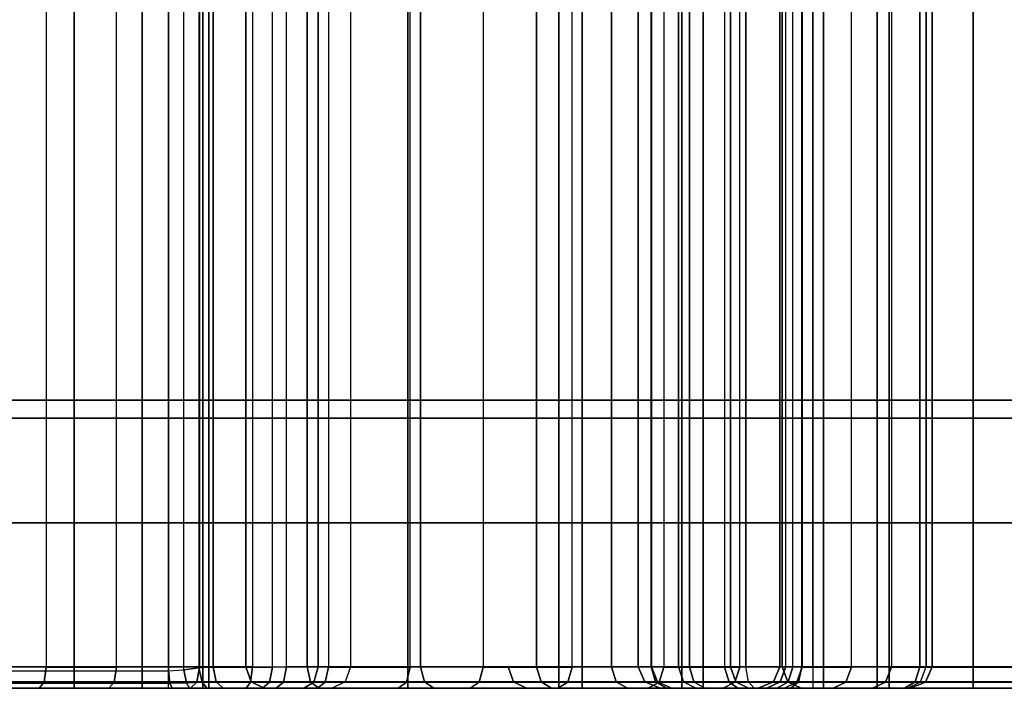
# Model space of a CAD drawing. Units: inches. Extents: x -2 to 217, y -6 to 211.
# Drawn here: x 4 to 4, y 0 to 1 of the extents above; entities that cross this region are included whole.
import ezdxf

# ---------------------------------------------------------------- set-up
doc = ezdxf.new("R2010")
doc.units = ezdxf.units.IN
doc.header["$MEASUREMENT"] = 0
for name, color, linetype in [('ELEC', 1, 'Continuous'), ('STRUCTURE', 7, 'Continuous'), ('STRUCTURE-LEG', 7, 'Continuous')]:
    doc.layers.add(name, color=color, linetype=linetype)

# ---------------------------------------------------------------- blocks, each defined once
blk = doc.blocks.new('VFG117_1A_0T')
at = {"layer": 'STRUCTURE-LEG'}
for points in [[(-0.0747, 2.8942, 0.3723), (0, 2.8942, 0.3723), (0, -2.8942, 0.3723), (-0.0747, -2.8942, 0.3723)], [(-0.0747, -2.8942, 24.35356), (0, -2.8942, 24.35356), (0, 2.8942, 24.35356), (-0.0747, 2.8942, 24.35356)], [(-0.0747, 2.8942, 0.3723), (-0.0747, -2.8942, 0.3723), (-0.0747, -2.8942, 24.35356), (-0.0747, 2.8942, 24.35356)], [(0, 2.8942, 24.35356), (0, -2.8942, 24.35356), (0, -2.8942, 0.3723), (0, 2.8942, 0.3723)], [(-0.12193, -2.72357, 1.97447), (-0.12193, -2.72357, 1.75025), (-0.12193, 2.72357, 1.75025), (-0.12193, 2.72357, 1.97447)]]:
    blk.add_3dface(points, dxfattribs=at)
at = {"layer": 'STRUCTURE-LEG', "invisible_edges": 10}
for points in [[(-1.5, 0.80078, 1.97447), (-1.5, -0.80078, 1.97447), (-0.12193, -2.72357, 1.97447), (-0.12193, 2.72357, 1.97447)], [(-0.12193, 2.72357, 1.75025), (-0.12193, -2.72357, 1.75025), (-1.5, -0.80078, 1.75025), (-1.5, 0.80078, 1.75025)]]:
    blk.add_3dface(points, dxfattribs=at)
blk = doc.blocks.new('VFG110_72_0T')
at = {"layer": 'STRUCTURE'}
for points in [[(0, 1.53, 26.44), (0, 0.3, 26.44), (72, 0.3, 26.44), (72, 1.53, 26.44)], [(0, 1.155, 25.92), (72, 1.155, 25.92), (72, 0.675, 25.92), (0, 0.675, 25.92)], [(0, 1.155, 26.32), (0, 0.675, 26.32), (72, 0.675, 26.32), (72, 1.155, 26.32)], [(0, 0.75924, 25.8), (72, 0.75924, 25.8), (72, 0.70558, 25.78734), (0, 0.70558, 25.78734)], [(0, 0.70558, 25.78734), (72, 0.70558, 25.78734), (72, 0.66325, 25.75202), (0, 0.66325, 25.75202)], [(0, 0.675, 26.32), (0, 0.675, 25.92), (72, 0.675, 25.92), (72, 0.675, 26.32)], [(0, 0.47633, 25.59308), (72, 0.47633, 25.59308), (72, 0.66325, 25.75202), (0, 0.66325, 25.75202)], [(0, 0.555, 26.32), (0, 0.3, 26.32), (72, 0.3, 26.32), (72, 0.555, 26.32)], [(0, 0.555, 26.32), (0, 0.555, 26.01), (72, 0.555, 26.01), (72, 0.555, 26.32)], [(0, 0.48686, 25.85157), (72, 0.48686, 25.85157), (72, 0.555, 26.01), (0, 0.555, 26.01)], [(0, 0.34326, 25.75069), (72, 0.34326, 25.75069), (72, 0.48686, 25.85157), (0, 0.48686, 25.85157)], [(0, 0.24517, 25.5076), (72, 0.24517, 25.5076), (72, 0.47633, 25.59308), (0, 0.47633, 25.59308)], [(0, 0.17549, 25.69693), (72, 0.17549, 25.69693), (72, 0.34326, 25.75069), (0, 0.34326, 25.75069)], [(0, 0.3, 26.44), (0, 0.3, 26.32), (72, 0.3, 26.32), (72, 0.3, 26.44)]]:
    blk.add_3dface(points, dxfattribs=at)
for points, invisible_edges in [([(0, 1.53, 26.44), (0, 1.155, 26.32), (0, 0.675, 26.32), (0, 0.3, 26.44)], 5), ([(0, 1.155, 25.92), (0, 1.07077, 25.8), (0, 0.75924, 25.8), (0, 0.675, 25.92)], 5), ([(0, 0.675, 25.92), (0, 0.75924, 25.8), (0, 0.70558, 25.78734), (0, 0.555, 26.01)], 13), ([(0, 0.555, 26.01), (0, 0.70558, 25.78734), (0, 0.66325, 25.75202), (0, 0.48686, 25.85157)], 5), ([(0, 0.675, 26.32), (0, 0.675, 25.92), (0, 0.555, 26.01), (0, 0.555, 26.32)], 10), ([(0, 0.3, 26.44), (0, 0.675, 26.32), (0, 0.555, 26.32), (0, 0.3, 26.44)], 7), ([(0, 0.48686, 25.85157), (0, 0.66325, 25.75202), (0, 0.47633, 25.59308), (0, 0.34326, 25.75069)], 5), ([(0, 0.3, 26.44), (0, 0.555, 26.32), (0, 0.3, 26.32), (0, 0.3, 26.44)], 1), ([(0, 0.34326, 25.75069), (0, 0.47633, 25.59308), (0, 0.24517, 25.5076), (0, 0.17549, 25.69693)], 5)]:
    blk.add_3dface(points, dxfattribs=dict(at, invisible_edges=invisible_edges))
blk = doc.blocks.new('VFG160_0T')
at = {"layer": 'STRUCTURE'}
for points in [[(-0.13, 3, 26.44), (-0.13, -3, 26.44), (0, -3, 26.44), (0, 3, 26.44)], [(-0.13, 3, 26.44), (-0.13, 3, 24.44), (-0.13, -3, 24.44), (-0.13, -3, 26.44)], [(-0.13, -3, 24.44), (-0.13, 3, 24.44), (0, 3, 24.44), (0, -3, 24.44)], [(0, -3, 26.44), (0, -3, 24.44), (0, 3, 24.44), (0, 3, 26.44)]]:
    blk.add_3dface(points, dxfattribs=at)
blk = doc.blocks.new('VFG197_0T')
at = {"layer": 'ELEC'}
for points in [[(0.00003, -2.3386, 24.15), (0.00003, -2.05558, 24.08984), (0.00234, -2.05442, 24.09529), (0.00234, -2.33745, 24.15545)], [(0.00234, -2.33745, 24.15545), (0.00234, -2.05442, 24.09529), (0.0079, -2.05394, 24.09754), (0.0079, -2.33697, 24.1577)], [(0.0079, -2.05394, 24.09754), (0.0079, -2.33697, 24.1577), (0.8583, -2.33697, 24.1577), (0.8583, -2.05395, 24.09754)], [(0.00279, -2.28074, 24.07419), (0.00279, -2.24631, 24.06369), (0.00003, -2.24448, 24.07028), (0.00003, -2.27857, 24.08067)], [(0.00953, -2.28169, 24.07134), (0.00953, -2.24711, 24.0608), (0.00279, -2.24631, 24.06369), (0.00279, -2.28074, 24.07419)], [(0.00953, -2.24711, 24.0608), (0.85667, -2.24711, 24.0608), (0.85667, -2.28169, 24.07134), (0.00953, -2.28169, 24.07134)], [(0.00285, -2.2487, 25.63113), (0.00285, -2.3551, 25.63113), (0.00003, -2.3551, 25.63802), (0.00003, -2.2487, 25.63802)], [(0.0097, -2.2487, 25.62818), (0.0097, -2.3551, 25.62818), (0.00285, -2.3551, 25.63113), (0.00285, -2.2487, 25.63113)], [(0.0097, -2.3551, 25.62818), (0.0097, -2.2487, 25.62818), (0.8565, -2.24871, 25.62818), (0.8565, -2.35511, 25.62818)], [(0.00285, -2.25363, 25.67936), (0.00285, -2.35237, 25.67936), (0.00003, -2.35237, 25.67246), (0.00003, -2.25363, 25.67246)], [(0.0097, -2.25363, 25.6823), (0.0097, -2.35237, 25.6823), (0.00285, -2.35237, 25.67936), (0.00285, -2.25363, 25.67936)], [(0.8565, -2.25364, 25.6823), (0.8565, -2.35238, 25.6823), (0.0097, -2.35237, 25.6823), (0.0097, -2.25363, 25.6823)], [(0.00279, -2.31242, 24.08562), (0.00279, -2.28074, 24.07419), (0.00003, -2.27857, 24.08067), (0.00003, -2.30994, 24.092)], [(0.00953, -2.3135, 24.08283), (0.00953, -2.28169, 24.07134), (0.00279, -2.28074, 24.07419), (0.00279, -2.31242, 24.08562)], [(0.85667, -2.28169, 24.07134), (0.00953, -2.28169, 24.07134), (0.00953, -2.3135, 24.08283), (0.85667, -2.31351, 24.08283)], [(0.00279, -2.34968, 24.10138), (0.00279, -2.31242, 24.08562), (0.00003, -2.30994, 24.092), (0.00003, -2.34683, 24.10759)], [(0.00953, -2.35092, 24.09865), (0.00953, -2.3135, 24.08283), (0.00279, -2.31242, 24.08562), (0.00279, -2.34968, 24.10138)], [(0.00953, -2.3135, 24.08283), (0.85667, -2.31351, 24.08283), (0.85667, -2.35093, 24.09865), (0.00953, -2.35092, 24.09865)], [(0.00247, -2.345, 24.15726), (0.00234, -2.33745, 24.15545), (0.0079, -2.33697, 24.1577), (0.00836, -2.34391, 24.15951)], [(0.0079, -2.33697, 24.1577), (0.00836, -2.34391, 24.15951), (0.85784, -2.34391, 24.15951), (0.8583, -2.33697, 24.1577)], [(0.00003, -2.34639, 24.15151), (0.00003, -2.3386, 24.15), (0.00234, -2.33745, 24.15545), (0.00247, -2.345, 24.15726)], [(0.00003, -2.35418, 24.15332), (0.00003, -2.34639, 24.15151), (0.00247, -2.345, 24.15726), (0.00273, -2.35206, 24.15953)], [(0.00273, -2.35206, 24.15953), (0.00247, -2.345, 24.15726), (0.00836, -2.34391, 24.15951), (0.00925, -2.35062, 24.16194)], [(0.00925, -2.35062, 24.16194), (0.00836, -2.34391, 24.15951), (0.85784, -2.34391, 24.15951), (0.85695, -2.35063, 24.16194)], [(0.00279, -2.38247, 24.11745), (0.00279, -2.34968, 24.10138), (0.00003, -2.34683, 24.10759), (0.00003, -2.3793, 24.1235)], [(0.00285, -2.35837, 24.16232), (0.00273, -2.35206, 24.15953), (0.00925, -2.35062, 24.16194), (0.0097, -2.35701, 24.16493)], [(0.00953, -2.38386, 24.11479), (0.00953, -2.35092, 24.09865), (0.00279, -2.34968, 24.10138), (0.00279, -2.38247, 24.11745)], [(0.8565, -2.35702, 24.16493), (0.85695, -2.35063, 24.16194), (0.00925, -2.35062, 24.16194), (0.0097, -2.35701, 24.16493)], [(0.00003, -2.36157, 24.15621), (0.00003, -2.35418, 24.15332), (0.00273, -2.35206, 24.15953), (0.00285, -2.35837, 24.16232)], [(0.00285, -2.35237, 25.67936), (0.00284, -2.37398, 25.6762), (0.00003, -2.37202, 25.6696), (0.00003, -2.35237, 25.67246)], [(0.00285, -2.3551, 25.63113), (0.00285, -2.37429, 25.62049), (0.00003, -2.38014, 25.62415), (0.00003, -2.3551, 25.63802)], [(0.0097, -2.35237, 25.6823), (0.00968, -2.37482, 25.67903), (0.00284, -2.37398, 25.6762), (0.00285, -2.35237, 25.67936)], [(0.0097, -2.3551, 25.62818), (0.0097, -2.37179, 25.61893), (0.00285, -2.37429, 25.62049), (0.00285, -2.3551, 25.63113)], [(0.85667, -2.35093, 24.09865), (0.00953, -2.35092, 24.09865), (0.00953, -2.38386, 24.11479), (0.85667, -2.38387, 24.11479)], [(0.8565, -2.35238, 25.6823), (0.85652, -2.37483, 25.67903), (0.00968, -2.37482, 25.67903), (0.0097, -2.35237, 25.6823)], [(0.0097, -2.37179, 25.61893), (0.0097, -2.3551, 25.62818), (0.8565, -2.35511, 25.62818), (0.8565, -2.3718, 25.61893)], [(0.00003, -2.4047, 24.18089), (0.00003, -2.36157, 24.15621), (0.00285, -2.35837, 24.16232), (0.00285, -2.40105, 24.18674)], [(0.00285, -2.40105, 24.18674), (0.00285, -2.35837, 24.16232), (0.0097, -2.35701, 24.16493), (0.0097, -2.39949, 24.18923)], [(0.0097, -2.35701, 24.16493), (0.0097, -2.39949, 24.18923), (0.8565, -2.3995, 24.18923), (0.8565, -2.35702, 24.16493)], [(0.00284, -2.37398, 25.6762), (0.00284, -2.38875, 25.67004), (0.00003, -2.38545, 25.664), (0.00003, -2.37202, 25.6696)], [(0.0097, -2.37179, 25.61893), (0.0097, -2.49017, 25.42949), (0.00285, -2.49266, 25.43105), (0.00285, -2.37429, 25.62049)], [(0.85667, -2.58782, 25.26812), (0.00953, -2.58781, 25.26812), (0.0097, -2.37179, 25.61893), (0.8565, -2.3718, 25.61893)], [(0.00285, -2.37429, 25.62049), (0.00285, -2.49266, 25.43105), (0.00003, -2.49851, 25.4347), (0.00003, -2.38014, 25.62415)], [(0.00968, -2.37482, 25.67903), (0.00968, -2.39017, 25.67263), (0.00284, -2.38875, 25.67004), (0.00284, -2.37398, 25.6762)], [(0.00968, -2.37482, 25.67903), (0.00968, -2.39017, 25.67263), (0.85652, -2.39018, 25.67263), (0.85652, -2.37483, 25.67903)], [(0.00279, -2.40759, 24.13126), (0.00279, -2.38247, 24.11745), (0.00003, -2.3793, 24.1235), (0.00003, -2.40417, 24.13718)], [(0.00284, -2.38875, 25.67004), (0.00284, -2.40252, 25.66038), (0.00003, -2.39796, 25.65521), (0.00003, -2.38545, 25.664)], [(0.00953, -2.40909, 24.12867), (0.00953, -2.38386, 24.11479), (0.00279, -2.38247, 24.11745), (0.00279, -2.40759, 24.13126)], [(0.00953, -2.38386, 24.11479), (0.85667, -2.38387, 24.11479), (0.85667, -2.40909, 24.12867), (0.00953, -2.40909, 24.12867)], [(0.00968, -2.39017, 25.67263), (0.00968, -2.40447, 25.66259), (0.00284, -2.40252, 25.66038), (0.00284, -2.38875, 25.67004)], [(0.85652, -2.39018, 25.67263), (0.85652, -2.40448, 25.66259), (0.00968, -2.40447, 25.66259), (0.00968, -2.39017, 25.67263)], [(0.00003, -2.39796, 25.65521), (0.00284, -2.40252, 25.66038), (0.00285, -2.41664, 25.64373), (0.00003, -2.41079, 25.64008)], [(0.00285, -2.4524, 24.22239), (0.00285, -2.40105, 24.18674), (0.0097, -2.39949, 24.18923), (0.0097, -2.4506, 24.22473)], [(0.0097, -2.39949, 24.18923), (0.0097, -2.4506, 24.22473), (0.8565, -2.45061, 24.22473), (0.8565, -2.3995, 24.18923)], [(0.00003, -2.4566, 24.21693), (0.00003, -2.4047, 24.18089), (0.00285, -2.40105, 24.18674), (0.00285, -2.4524, 24.22239)], [(0.00968, -2.40447, 25.66259), (0.0097, -2.41913, 25.64529), (0.00285, -2.41664, 25.64373), (0.00284, -2.40252, 25.66038)], [(0.00279, -2.44436, 24.15406), (0.00279, -2.40759, 24.13126), (0.00003, -2.40417, 24.13718), (0.00003, -2.44058, 24.15976)], [(0.00953, -2.44602, 24.15156), (0.00953, -2.40909, 24.12867), (0.00279, -2.40759, 24.13126), (0.00279, -2.44436, 24.15406)], [(0.85652, -2.40448, 25.66259), (0.8565, -2.41914, 25.64529), (0.0097, -2.41913, 25.64529), (0.00968, -2.40447, 25.66259)], [(0.00003, -2.41079, 25.64008), (0.00003, -2.67044, 25.22454), (0.00285, -2.67629, 25.2282), (0.00285, -2.41664, 25.64373)], [(0.85667, -2.40909, 24.12867), (0.00953, -2.40909, 24.12867), (0.00953, -2.44602, 24.15156), (0.85667, -2.44603, 24.15156)], [(0.00285, -2.41664, 25.64373), (0.00285, -2.67629, 25.2282), (0.0097, -2.67879, 25.22976), (0.0097, -2.41913, 25.64529)], [(0.0097, -2.67879, 25.22976), (0.8565, -2.67879, 25.22976), (0.8565, -2.41914, 25.64529), (0.0097, -2.41913, 25.64529)], [(0.00279, -2.47718, 24.17726), (0.00279, -2.44436, 24.15406), (0.00003, -2.44058, 24.15976), (0.00003, -2.47308, 24.18272)], [(0.00953, -2.47898, 24.17486), (0.00953, -2.44602, 24.15156), (0.00279, -2.44436, 24.15406), (0.00279, -2.47718, 24.17726)], [(0.00953, -2.44602, 24.15156), (0.85667, -2.44603, 24.15156), (0.85667, -2.47899, 24.17486), (0.00953, -2.47898, 24.17486)], [(0.00003, -2.50981, 24.26266), (0.00003, -2.4566, 24.21693), (0.00285, -2.4524, 24.22239), (0.00285, -2.50504, 24.26764)], [(0.00285, -2.50504, 24.26764), (0.00285, -2.4524, 24.22239), (0.0097, -2.4506, 24.22473), (0.0097, -2.503, 24.26977)], [(0.0097, -2.4506, 24.22473), (0.0097, -2.503, 24.26977), (0.8565, -2.50301, 24.26977), (0.8565, -2.45061, 24.22473)], [(0.00279, -2.51718, 24.20971), (0.00279, -2.47718, 24.17726), (0.00003, -2.47308, 24.18272), (0.00003, -2.51268, 24.21486)], [(0.00953, -2.51916, 24.20746), (0.00953, -2.47898, 24.17486), (0.00279, -2.47718, 24.17726), (0.00279, -2.51718, 24.20971)], [(0.85667, -2.47899, 24.17486), (0.00953, -2.47898, 24.17486), (0.00953, -2.51916, 24.20746), (0.85667, -2.51917, 24.20746)], [(0.00003, -2.49851, 25.4347), (0.00285, -2.49266, 25.43105), (0.0027, -2.58994, 25.26472), (0.00003, -2.59394, 25.25832)], [(0.00953, -2.58781, 25.26812), (0.0027, -2.58994, 25.26472), (0.00285, -2.49266, 25.43105), (0.0097, -2.49017, 25.42949)], [(0.00003, -2.54412, 24.29816), (0.00003, -2.50981, 24.26266), (0.00285, -2.50504, 24.26764), (0.00285, -2.53899, 24.30276)], [(0.00285, -2.53899, 24.30276), (0.00285, -2.50504, 24.26764), (0.0097, -2.503, 24.26977), (0.0097, -2.53679, 24.30472)], [(0.0097, -2.503, 24.26977), (0.0097, -2.53679, 24.30472), (0.8565, -2.5368, 24.30472), (0.8565, -2.50301, 24.26977)], [(0.00279, -2.55835, 24.24884), (0.00279, -2.51718, 24.20971), (0.00003, -2.51268, 24.21486), (0.00003, -2.55344, 24.2536)], [(0.00953, -2.5605, 24.24675), (0.00953, -2.51916, 24.20746), (0.00279, -2.51718, 24.20971), (0.00279, -2.55835, 24.24884)], [(0.00953, -2.51916, 24.20746), (0.85667, -2.51917, 24.20746), (0.85667, -2.56051, 24.24675), (0.00953, -2.5605, 24.24675)], [(0.00285, -2.56938, 24.33935), (0.00285, -2.53899, 24.30276), (0.0097, -2.53679, 24.30472), (0.0097, -2.56705, 24.34115)], [(0.0097, -2.53679, 24.30472), (0.0097, -2.56705, 24.34115), (0.8565, -2.56705, 24.34115), (0.8565, -2.5368, 24.30472)], [(0.00003, -2.57484, 24.33515), (0.00003, -2.54412, 24.29816), (0.00285, -2.53899, 24.30276), (0.00285, -2.56938, 24.33935)], [(0.00285, -2.55186, 25.24057), (0.00285, -2.55677, 25.25241), (0.0097, -2.55469, 25.25449), (0.0097, -2.54892, 25.24057)], [(0.00285, -2.55186, 24.78644), (0.00285, -2.55186, 25.24057), (0.0097, -2.54892, 25.24057), (0.0097, -2.54892, 24.78644)], [(0.00285, -2.55186, 24.78644), (0.00285, -2.55763, 24.75744), (0.0097, -2.55491, 24.75631), (0.0097, -2.54892, 24.78644)], [(0.8565, -2.55469, 25.25449), (0.8565, -2.54893, 25.24057), (0.0097, -2.54892, 25.24057), (0.0097, -2.55469, 25.25449)], [(0.0097, -2.54892, 25.24057), (0.8565, -2.54893, 25.24057), (0.8565, -2.54893, 24.78644), (0.0097, -2.54892, 24.78644)], [(0.0097, -2.55491, 24.75631), (0.0097, -2.54892, 24.78644), (0.8565, -2.54893, 24.78644), (0.8565, -2.55492, 24.75631)], [(0.00003, -2.55876, 25.24057), (0.00003, -2.56165, 25.24753), (0.00285, -2.55677, 25.25241), (0.00285, -2.55186, 25.24057)], [(0.00003, -2.55876, 24.78644), (0.00003, -2.55876, 25.24057), (0.00285, -2.55186, 25.24057), (0.00285, -2.55186, 24.78644)], [(0.00003, -2.55876, 24.78644), (0.00003, -2.564, 24.76008), (0.00285, -2.55763, 24.75744), (0.00285, -2.55186, 24.78644)], [(0.00279, -2.59249, 24.28678), (0.00279, -2.55835, 24.24884), (0.00003, -2.55344, 24.2536), (0.00003, -2.58724, 24.29116)], [(0.00285, -2.55677, 25.25241), (0.00285, -2.56861, 25.25731), (0.0097, -2.56861, 25.26025), (0.0097, -2.55469, 25.25449)], [(0.00285, -2.55763, 24.75744), (0.00285, -2.57406, 24.73285), (0.0097, -2.57198, 24.73077), (0.0097, -2.55491, 24.75631)], [(0.0097, -2.56861, 25.26025), (0.0097, -2.55469, 25.25449), (0.8565, -2.55469, 25.25449), (0.8565, -2.56861, 25.26025)], [(0.8565, -2.55492, 24.75631), (0.8565, -2.57199, 24.73077), (0.0097, -2.57198, 24.73077), (0.0097, -2.55491, 24.75631)], [(0.00003, -2.56165, 25.24753), (0.00003, -2.56861, 25.25041), (0.00285, -2.56861, 25.25731), (0.00285, -2.55677, 25.25241)], [(0.00003, -2.564, 24.76008), (0.00003, -2.57894, 24.73773), (0.00285, -2.57406, 24.73285), (0.00285, -2.55763, 24.75744)], [(0.00953, -2.59479, 24.28486), (0.00953, -2.5605, 24.24675), (0.00279, -2.55835, 24.24884), (0.00279, -2.59249, 24.28678)], [(0.85667, -2.56051, 24.24675), (0.00953, -2.5605, 24.24675), (0.00953, -2.59479, 24.28486), (0.85667, -2.5948, 24.28486)], [(0.00285, -2.593, 24.37214), (0.00285, -2.56938, 24.33935), (0.0097, -2.56705, 24.34115), (0.0097, -2.59056, 24.37378)], [(0.0097, -2.56705, 24.34115), (0.0097, -2.59056, 24.37378), (0.8565, -2.59057, 24.37378), (0.8565, -2.56705, 24.34115)], [(0.00003, -2.5686, 25.25041), (0.00003, -2.57816, 25.25041), (0.00285, -2.57816, 25.25731), (0.00285, -2.5686, 25.25731)], [(0.00003, -2.59872, 24.36828), (0.00003, -2.57484, 24.33515), (0.00285, -2.56938, 24.33935), (0.00285, -2.593, 24.37214)], [(0.00285, -2.5686, 25.25731), (0.00285, -2.57816, 25.25731), (0.0097, -2.57816, 25.26025), (0.0097, -2.5686, 25.26025)], [(0.00285, -2.57406, 24.73285), (0.00285, -2.59864, 24.71642), (0.0097, -2.59752, 24.7137), (0.0097, -2.57198, 24.73077)], [(0.0097, -2.57816, 25.26025), (0.0097, -2.5686, 25.26025), (0.8565, -2.56861, 25.26025), (0.8565, -2.57817, 25.26025)], [(0.8565, -2.57199, 24.73077), (0.8565, -2.59753, 24.7137), (0.0097, -2.59752, 24.7137), (0.0097, -2.57198, 24.73077)], [(0.00003, -2.57894, 24.73773), (0.00003, -2.60128, 24.7228), (0.00285, -2.59864, 24.71642), (0.00285, -2.57406, 24.73285)], [(0.00003, -2.57816, 25.25041), (0.00003, -2.59394, 25.25832), (0.0027, -2.58994, 25.26472), (0.00285, -2.57816, 25.25731)], [(0.00285, -2.57816, 25.25731), (0.0027, -2.58994, 25.26472), (0.00953, -2.58781, 25.26812), (0.0097, -2.57816, 25.26025)], [(0.00953, -2.58781, 25.26812), (0.0097, -2.57816, 25.26025), (0.8565, -2.57817, 25.26025), (0.85667, -2.58782, 25.26812)], [(0.00279, -2.6205, 24.32266), (0.00279, -2.59249, 24.28678), (0.00003, -2.58724, 24.29116), (0.00003, -2.61498, 24.32668)], [(0.00285, -2.61647, 24.40972), (0.00285, -2.593, 24.37214), (0.0097, -2.59056, 24.37378), (0.0097, -2.61392, 24.41119)], [(0.8565, -2.61393, 24.41119), (0.8565, -2.59057, 24.37378), (0.0097, -2.59056, 24.37378), (0.0097, -2.61392, 24.41119)], [(0.00003, -2.62244, 24.40627), (0.00003, -2.59872, 24.36828), (0.00285, -2.593, 24.37214), (0.00285, -2.61647, 24.40972)], [(0.00953, -2.62293, 24.32089), (0.00953, -2.59479, 24.28486), (0.00279, -2.59249, 24.28678), (0.00279, -2.6205, 24.32266)], [(0.00953, -2.59479, 24.28486), (0.85667, -2.5948, 24.28486), (0.85667, -2.62293, 24.32089), (0.00953, -2.62293, 24.32089)], [(0.00003, -2.62765, 24.71755), (0.00003, -2.60128, 24.7228), (0.00285, -2.59864, 24.71642), (0.00285, -2.62765, 24.71065)], [(0.00285, -2.62765, 24.71065), (0.00285, -2.59864, 24.71642), (0.0097, -2.59752, 24.7137), (0.0097, -2.62765, 24.70771)], [(0.8565, -2.59753, 24.7137), (0.8565, -2.62765, 24.70771), (0.0097, -2.62765, 24.70771), (0.0097, -2.59752, 24.7137)], [(0.00285, -2.61296, 25.19658), (0.00285, -2.60994, 25.18527), (0.00003, -2.60304, 25.18527), (0.00003, -2.60699, 25.20003)], [(0.00285, -2.60994, 25.18527), (0.00285, -2.60994, 24.79253), (0.00003, -2.60304, 24.79253), (0.00003, -2.60304, 25.18527)], [(0.00285, -2.60994, 24.79253), (0.00285, -2.61656, 24.77654), (0.00003, -2.61168, 24.77166), (0.00003, -2.60304, 24.79253)], [(0.00285, -2.62124, 25.20486), (0.00285, -2.61296, 25.19658), (0.00003, -2.60699, 25.20003), (0.00003, -2.61779, 25.21084)], [(0.00285, -2.61656, 24.77654), (0.00285, -2.63255, 24.76991), (0.00003, -2.63255, 24.76301), (0.00003, -2.61168, 24.77166)], [(0.0097, -2.61551, 25.19511), (0.0097, -2.61288, 25.18527), (0.00285, -2.60994, 25.18527), (0.00285, -2.61296, 25.19658)], [(0.0097, -2.61288, 25.18527), (0.0097, -2.61288, 24.79253), (0.00285, -2.60994, 24.79253), (0.00285, -2.60994, 25.18527)], [(0.0097, -2.61288, 24.79253), (0.0097, -2.61864, 24.77862), (0.00285, -2.61656, 24.77654), (0.00285, -2.60994, 24.79253)], [(0.00279, -2.64258, 24.3548), (0.00279, -2.6205, 24.32266), (0.00003, -2.61498, 24.32668), (0.00003, -2.63683, 24.35851)], [(0.00003, -2.77659, 24.67327), (0.00003, -2.62244, 24.40627), (0.00285, -2.61647, 24.40972), (0.00285, -2.77062, 24.67672)], [(0.0097, -2.62271, 25.20231), (0.0097, -2.61551, 25.19511), (0.00285, -2.61296, 25.19658), (0.00285, -2.62124, 25.20486)], [(0.00285, -2.77062, 24.67672), (0.00285, -2.61647, 24.40972), (0.0097, -2.61392, 24.41119), (0.0097, -2.76807, 24.67819)], [(0.0097, -2.61864, 24.77862), (0.0097, -2.63255, 24.77285), (0.00285, -2.63255, 24.76991), (0.00285, -2.61656, 24.77654)], [(0.8565, -2.61552, 25.19511), (0.8565, -2.61289, 25.18527), (0.0097, -2.61288, 25.18527), (0.0097, -2.61551, 25.19511)], [(0.8565, -2.61289, 24.79253), (0.0097, -2.61288, 24.79253), (0.0097, -2.61288, 25.18527), (0.8565, -2.61289, 25.18527)], [(0.0097, -2.61288, 24.79253), (0.0097, -2.61864, 24.77862), (0.8565, -2.61865, 24.77862), (0.8565, -2.61289, 24.79253)], [(0.0097, -2.61392, 24.41119), (0.0097, -2.76807, 24.67819), (0.8565, -2.76808, 24.67819), (0.8565, -2.61393, 24.41119)], [(0.0097, -2.62271, 25.20231), (0.0097, -2.61551, 25.19511), (0.8565, -2.61552, 25.19511), (0.8565, -2.62272, 25.20231)], [(0.00285, -2.63255, 25.2079), (0.00285, -2.62124, 25.20486), (0.00003, -2.61779, 25.21084), (0.00003, -2.63255, 25.2148)], [(0.00953, -2.6451, 24.35317), (0.00953, -2.62293, 24.32089), (0.00279, -2.6205, 24.32266), (0.00279, -2.64258, 24.3548)], [(0.0097, -2.63255, 25.20495), (0.0097, -2.62271, 25.20231), (0.00285, -2.62124, 25.20486), (0.00285, -2.63255, 25.2079)], [(0.8565, -2.61865, 24.77862), (0.8565, -2.63256, 24.77285), (0.0097, -2.63255, 24.77285), (0.0097, -2.61864, 24.77862)], [(0.85667, -2.62293, 24.32089), (0.00953, -2.62293, 24.32089), (0.00953, -2.6451, 24.35317), (0.85667, -2.6451, 24.35317)], [(0.8565, -2.62272, 25.20231), (0.8565, -2.63256, 25.20495), (0.0097, -2.63255, 25.20495), (0.0097, -2.62271, 25.20231)], [(0.00003, -2.62765, 24.71755), (0.00003, -2.75103, 24.71755), (0.00285, -2.75103, 24.71065), (0.00285, -2.62765, 24.71065)], [(0.00285, -2.62765, 24.71065), (0.00285, -2.75103, 24.71065), (0.0097, -2.75103, 24.70771), (0.0097, -2.62765, 24.70771)], [(0.8565, -2.62765, 24.70771), (0.8565, -2.75103, 24.70771), (0.0097, -2.75103, 24.70771), (0.0097, -2.62765, 24.70771)], [(0.00285, -2.63255, 24.76991), (0.00285, -2.81808, 24.76991), (0.00003, -2.81808, 24.76301), (0.00003, -2.63255, 24.76301)], [(0.00285, -2.6621, 25.2079), (0.00285, -2.63256, 25.2079), (0.00003, -2.63256, 25.2148), (0.00003, -2.6621, 25.2148)], [(0.0097, -2.63255, 24.77285), (0.0097, -2.81808, 24.77285), (0.00285, -2.81808, 24.76991), (0.00285, -2.63255, 24.76991)], [(0.0097, -2.6621, 25.20495), (0.0097, -2.63256, 25.20495), (0.00285, -2.63256, 25.2079), (0.00285, -2.6621, 25.2079)], [(0.8565, -2.63256, 24.77285), (0.8565, -2.81809, 24.77285), (0.0097, -2.81808, 24.77285), (0.0097, -2.63255, 24.77285)], [(0.8565, -2.63257, 25.20495), (0.8565, -2.6621, 25.20495), (0.0097, -2.6621, 25.20495), (0.0097, -2.63256, 25.20495)], [(0.00279, -2.66058, 24.38425), (0.00279, -2.64258, 24.3548), (0.00003, -2.63683, 24.35851), (0.00003, -2.65466, 24.38767)], [(0.00953, -2.66317, 24.38275), (0.00953, -2.6451, 24.35317), (0.00279, -2.64258, 24.3548), (0.00279, -2.66058, 24.38425)], [(0.00953, -2.6451, 24.35317), (0.85667, -2.6451, 24.35317), (0.85667, -2.66318, 24.38275), (0.00953, -2.66317, 24.38275)], [(0.00279, -2.82726, 24.67295), (0.00279, -2.66058, 24.38425), (0.00003, -2.65466, 24.38767), (0.00003, -2.82134, 24.67637)], [(0.00953, -2.82986, 24.67145), (0.00953, -2.66317, 24.38275), (0.00279, -2.66058, 24.38425), (0.00279, -2.82726, 24.67295)], [(0.00285, -2.67393, 25.2128), (0.00285, -2.6621, 25.2079), (0.00003, -2.6621, 25.2148), (0.00003, -2.66905, 25.21768)], [(0.0097, -2.67601, 25.21072), (0.0097, -2.6621, 25.20495), (0.00285, -2.6621, 25.2079), (0.00285, -2.67393, 25.2128)], [(0.85667, -2.66318, 24.38275), (0.00953, -2.66317, 24.38275), (0.00953, -2.82986, 24.67145), (0.85667, -2.82986, 24.67145)], [(0.8565, -2.6621, 25.20495), (0.8565, -2.67602, 25.21072), (0.0097, -2.67601, 25.21072), (0.0097, -2.6621, 25.20495)], [(0.0028, -2.67857, 25.22198), (0.00285, -2.67393, 25.2128), (0.00003, -2.66905, 25.21768), (0.00003, -2.67157, 25.22198)], [(0.00285, -2.67629, 25.2282), (0.0028, -2.67857, 25.22198), (0.00003, -2.67157, 25.22198), (0.00003, -2.67044, 25.22454)], [(0.00969, -2.6816, 25.22198), (0.0097, -2.67601, 25.21072), (0.00285, -2.67393, 25.2128), (0.0028, -2.67857, 25.22198)], [(0.0097, -2.67879, 25.22976), (0.00969, -2.6816, 25.22198), (0.0028, -2.67857, 25.22198), (0.00285, -2.67629, 25.2282)], [(0.8565, -2.67602, 25.21072), (0.85651, -2.68161, 25.22198), (0.00969, -2.6816, 25.22198), (0.0097, -2.67601, 25.21072)], [(0.0097, -2.67879, 25.22976), (0.00969, -2.6816, 25.22198), (0.85651, -2.68161, 25.22198), (0.8565, -2.67879, 25.22976)]]:
    blk.add_3dface(points, dxfattribs=at)
for points, invisible_edges in [([(0.00003, -2.3386, 24.15), (0.00003, -2.3386, 24.15), (0.00003, -2.24448, 24.07028), (0.00003, -2.19709, 24.11992)], 6), ([(0.00003, -2.3551, 25.63802), (0.00003, -2.35237, 25.67246), (0.00003, -2.24376, 25.67246), (0.00003, -2.2487, 25.63802)], 5), ([(0.00003, -2.27857, 24.08067), (0.00003, -2.24448, 24.07028), (0.00003, -2.3386, 24.15)], 10), ([(0.00003, -2.3386, 24.15), (0.00003, -2.3386, 24.15), (0.00003, -2.27857, 24.08067), (0.00003, -2.30994, 24.092)], 10), ([(0.00003, -2.3386, 24.15), (0.00003, -2.30994, 24.092), (0.00003, -2.34683, 24.10759), (0.00003, -2.35418, 24.15332)], 5), ([(0.00003, -2.3793, 24.1235), (0.00003, -2.34683, 24.10759), (0.00003, -2.36157, 24.15621), (0.00003, -2.3793, 24.1235)], 6), ([(0.00003, -2.36157, 24.15621), (0.00003, -2.35418, 24.15332), (0.00003, -2.34683, 24.10759), (0.00003, -2.36157, 24.15621)], 6), ([(0.00003, -2.38014, 25.62415), (0.00003, -2.37202, 25.6696), (0.00003, -2.35237, 25.67246), (0.00003, -2.3551, 25.63802)], 5), ([(0.00003, -2.40417, 24.13718), (0.00003, -2.36157, 24.15621), (0.00003, -2.4047, 24.18089), (0.00003, -2.44058, 24.15976)], 5), ([(0.00003, -2.36157, 24.15621), (0.00003, -2.3793, 24.1235), (0.00003, -2.40417, 24.13718), (0.00003, -2.36157, 24.15621)], 5), ([(0.00003, -2.39796, 25.65521), (0.00003, -2.38545, 25.664), (0.00003, -2.37202, 25.6696), (0.00003, -2.38014, 25.62415)], 12), ([(0.00003, -2.38014, 25.62415), (0.00003, -2.41079, 25.64008), (0.00003, -2.39796, 25.65521), (0.00003, -2.38545, 25.664)], 9), ([(0.00003, -2.54061, 25.43231), (0.00003, -2.41079, 25.64008), (0.00003, -2.38014, 25.62415), (0.00003, -2.49851, 25.4347)], 10), ([(0.00003, -2.4047, 24.18089), (0.00003, -2.44058, 24.15976), (0.00003, -2.47308, 24.18272), (0.00003, -2.4566, 24.21693)], 5), ([(0.00003, -2.4566, 24.21693), (0.00003, -2.51268, 24.21486), (0.00003, -2.55344, 24.2536), (0.00003, -2.50981, 24.26266)], 5), ([(0.00003, -2.51268, 24.21486), (0.00003, -2.47308, 24.18272), (0.00003, -2.4566, 24.21693), (0.00003, -2.51268, 24.21486)], 6), ([(0.00003, -2.67044, 25.22454), (0.00003, -2.54061, 25.43231), (0.00003, -2.49851, 25.4347), (0.00003, -2.59394, 25.25832)], 10), ([(0.00003, -2.55344, 24.2536), (0.00003, -2.50981, 24.26266), (0.00003, -2.54412, 24.29816), (0.00003, -2.58724, 24.29116)], 5), ([(0.00003, -2.54412, 24.29816), (0.00003, -2.58724, 24.29116), (0.00003, -2.61498, 24.32668), (0.00003, -2.57484, 24.33515)], 5), ([(0.00003, -2.66905, 25.21768), (0.00003, -2.67157, 25.22198), (0.00003, -2.56165, 25.24753), (0.00003, -2.55876, 25.24057)], 10), ([(0.00003, -2.55876, 25.24057), (0.00003, -2.55876, 25.24057), (0.00003, -2.61779, 25.21084), (0.00003, -2.63255, 25.2148)], 10), ([(0.00003, -2.63256, 25.2148), (0.00003, -2.6621, 25.2148), (0.00003, -2.66905, 25.21768), (0.00003, -2.55876, 25.24057)], 12), ([(0.00003, -2.55876, 25.24057), (0.00003, -2.60699, 25.20003), (0.00003, -2.61779, 25.21084), (0.00003, -2.55876, 25.24057)], 5), ([(0.00003, -2.55876, 25.24057), (0.00003, -2.60304, 25.18527), (0.00003, -2.60699, 25.20003), (0.00003, -2.55876, 25.24057)], 5), ([(0.00003, -2.55876, 24.78644), (0.00003, -2.60304, 24.79253), (0.00003, -2.60304, 25.18527), (0.00003, -2.55876, 25.24057)], 5), ([(0.00003, -2.60304, 24.79253), (0.00003, -2.61168, 24.77166), (0.00003, -2.564, 24.76008), (0.00003, -2.55876, 24.78644)], 10), ([(0.00003, -2.67157, 25.22198), (0.00003, -2.57816, 25.25041), (0.00003, -2.56861, 25.25041), (0.00003, -2.56165, 25.24753)], 9), ([(0.00003, -2.61168, 24.77166), (0.00003, -2.63255, 24.76301), (0.00003, -2.57894, 24.73773), (0.00003, -2.564, 24.76008)], 10), ([(0.00003, -2.61498, 24.32668), (0.00003, -2.57484, 24.33515), (0.00003, -2.59872, 24.36828), (0.00003, -2.63683, 24.35851)], 5), ([(0.00003, -2.67157, 25.22198), (0.00003, -2.67044, 25.22454), (0.00003, -2.59394, 25.25832), (0.00003, -2.57816, 25.25041)], 10), ([(0.00003, -2.63255, 24.76301), (0.00003, -2.62765, 24.71755), (0.00003, -2.60128, 24.7228), (0.00003, -2.57894, 24.73773)], 9), ([(0.00003, -2.59872, 24.36828), (0.00003, -2.63683, 24.35851), (0.00003, -2.65466, 24.38767), (0.00003, -2.62244, 24.40627)], 5), ([(0.00003, -2.62244, 24.40627), (0.00003, -2.65466, 24.38767), (0.00003, -2.82134, 24.67637), (0.00003, -2.77659, 24.67327)], 5), ([(0.00003, -2.75103, 24.71755), (0.00003, -2.81808, 24.76301), (0.00003, -2.63255, 24.76301), (0.00003, -2.62765, 24.71755)], 5)]:
    blk.add_3dface(points, dxfattribs=dict(at, invisible_edges=invisible_edges))

msp = doc.modelspace()

# ---------------------------------------------------------------- block references
for name, p, rotation in [('VFG110_72_0T', (4.48752, 0.48164), 90), ('VFG197_0T', (1.48752, 0.48164), 90), ('VFG117_1A_0T', (4.48752, 0.48164), 270), ('VFG160_0T', (4.48752, 0.48164), 270)]:
    msp.add_blockref(name, p, dxfattribs=dict(rotation=rotation))

doc.saveas('drawing.dxf')
